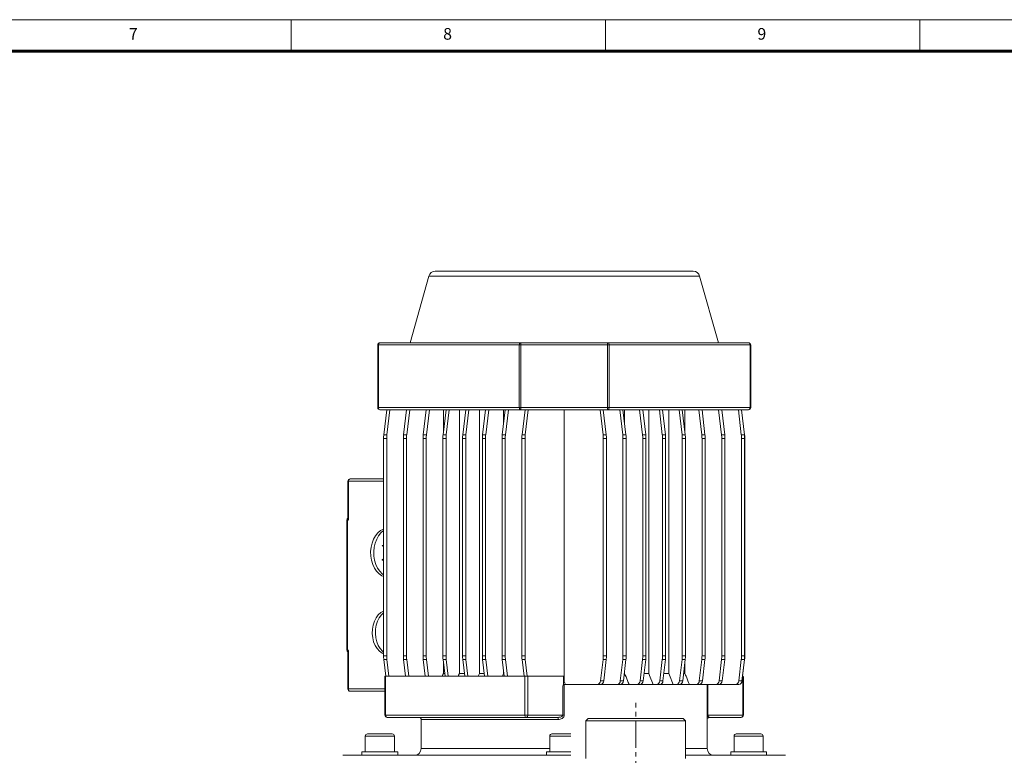
# Model space of a CAD drawing. Units: millimetres. Extents: x 404 to 2047, y -722 to 431.
# Drawn here: x 1244 to 1685, y 102 to 431 of the extents above; entities that cross this region are included whole.
import ezdxf

# ---------------------------------------------------------------- set-up
doc = ezdxf.new("R2010")
doc.units = ezdxf.units.MM
doc.linetypes.add('点画线', pattern=[18, 12, -2, 2, -2])
doc.layers.get('0').update_dxf_attribs({"lineweight": 40})
doc.layers.add('中心线层', color=1, linetype='点画线', lineweight=18)
doc.layers.add('图层7', color=7, linetype='Continuous', lineweight=18)
doc.styles.add('SLDTEXTSTYLE0', font='TXT', dxfattribs={"width": 0.75})

msp = doc.modelspace()

# ---------------------------------------------------------------- linework, layer by layer
at = {"color": 7, "linetype": 'Continuous', "lineweight": 15}
for p, q in [((1430.341, 318.423), (1545.795, 318.423)), ((1427.453, 316.236), (1419.068, 286.423)), ((1427.453, 316.236), (1548.683, 316.236)), ((1557.068, 286.423), (1548.683, 316.236)), ((1405.629, 286.423), (1468.683, 286.423)), ((1468.683, 286.423), (1507.453, 286.423)), ((1468.683, 285.423), (1468.683, 286.423)), ((1507.453, 286.423), (1507.453, 285.423)), ((1507.453, 286.423), (1570.507, 286.423)), ((1404.629, 257.423), (1404.629, 285.423)), ((1404.922, 285.423), (1404.629, 285.423)), ((1404.922, 285.423), (1404.922, 257.423)), ((1467.976, 285.423), (1404.922, 285.423)), ((1467.976, 257.423), (1467.976, 285.423)), ((1468.683, 285.423), (1467.976, 285.423)), ((1468.683, 285.423), (1468.683, 257.423)), ((1507.453, 285.423), (1468.683, 285.423)), ((1507.453, 257.423), (1507.453, 285.423)), ((1508.16, 285.423), (1507.453, 285.423)), ((1508.16, 285.423), (1508.16, 257.423)), ((1571.214, 285.423), (1508.16, 285.423)), ((1571.214, 257.423), (1571.214, 285.423)), ((1571.507, 285.423), (1571.214, 285.423)), ((1571.507, 285.423), (1571.507, 257.423)), ((1404.922, 257.423), (1404.629, 257.423)), ((1404.922, 257.423), (1467.976, 257.423)), ((1468.683, 256.423), (1405.629, 256.423)), ((1408.66, 256.423), (1407.342, 245.24)), ((1408.756, 245.24), (1410.074, 256.423)), ((1417.499, 256.423), (1416.181, 245.24)), ((1417.595, 245.24), (1418.913, 256.423)), ((1426.338, 256.423), (1425.02, 245.24)), ((1426.434, 245.24), (1427.752, 256.423)), ((1435.176, 256.423), (1433.858, 245.24)), ((1434.004, 246.471), (1434.004, 256.423)), ((1435.273, 245.24), (1436.591, 256.423)), ((1441.137, 138.423), (1441.137, 256.423)), ((1444.015, 256.423), (1442.697, 245.24)), ((1444.112, 245.24), (1445.43, 256.423)), ((1450.114, 138.423), (1450.114, 256.423)), ((1452.854, 256.423), (1451.536, 245.24)), ((1452.95, 245.24), (1454.268, 256.423)), ((1461.693, 256.423), (1460.375, 245.24)), ((1460.952, 250.134), (1460.952, 256.423)), ((1461.789, 245.24), (1463.107, 256.423)), ((1468.683, 257.423), (1467.976, 257.423)), ((1468.683, 257.423), (1507.453, 257.423)), ((1468.683, 256.423), (1468.683, 257.423)), ((1507.453, 256.423), (1468.683, 256.423)), ((1470.532, 256.423), (1469.214, 245.24)), ((1470.628, 245.24), (1471.946, 256.423)), ((1487.997, 256.423), (1487.997, 134.745)), ((1504.119, 256.423), (1505.437, 245.24)), ((1506.852, 245.24), (1505.534, 256.423)), ((1507.453, 257.423), (1507.453, 256.423)), ((1508.16, 257.423), (1507.453, 257.423)), ((1570.507, 256.423), (1507.453, 256.423)), ((1508.16, 257.423), (1571.214, 257.423)), ((1512.958, 256.423), (1514.276, 245.24)), ((1515.69, 245.24), (1514.372, 256.423)), ((1515.09, 256.423), (1515.09, 250.338)), ((1521.797, 256.423), (1523.115, 245.24)), ((1524.529, 245.24), (1523.211, 256.423)), ((1525.943, 256.423), (1525.943, 138.423)), ((1530.636, 256.423), (1531.954, 245.24)), ((1533.368, 245.24), (1532.05, 256.423)), ((1534.934, 256.423), (1534.934, 138.423)), ((1539.475, 256.423), (1540.793, 245.24)), ((1542.207, 245.24), (1540.889, 256.423)), ((1542.083, 256.423), (1542.083, 246.289)), ((1548.314, 256.423), (1549.632, 245.24)), ((1551.046, 245.24), (1549.728, 256.423)), ((1557.152, 256.423), (1558.47, 245.24)), ((1559.885, 245.24), (1558.567, 256.423)), ((1565.991, 256.423), (1567.309, 245.24)), ((1568.723, 245.24), (1567.405, 256.423)), ((1567.476, 256.423), (1568.794, 245.24)), ((1571.507, 257.423), (1571.214, 257.423)), ((1407.246, 243.596), (1407.246, 146.251)), ((1407.246, 243.596), (1408.66, 243.596)), ((1408.756, 245.24), (1407.342, 245.24)), ((1408.66, 146.251), (1408.66, 243.596)), ((1416.085, 243.596), (1416.085, 146.251)), ((1416.085, 243.596), (1417.499, 243.596)), ((1417.595, 245.24), (1416.181, 245.24)), ((1417.499, 146.251), (1417.499, 243.596)), ((1424.923, 243.596), (1424.923, 146.251)), ((1424.923, 243.596), (1426.338, 243.596)), ((1426.434, 245.24), (1425.02, 245.24)), ((1426.338, 146.251), (1426.338, 243.596)), ((1433.762, 243.596), (1433.762, 146.251)), ((1435.176, 243.596), (1433.762, 243.596)), ((1435.273, 245.24), (1433.858, 245.24)), ((1435.176, 146.251), (1435.176, 243.596)), ((1442.601, 243.596), (1442.601, 146.251)), ((1442.601, 243.596), (1444.015, 243.596)), ((1444.112, 245.24), (1442.697, 245.24)), ((1444.015, 146.251), (1444.015, 243.596)), ((1451.44, 243.596), (1451.44, 146.251)), ((1451.44, 243.596), (1452.854, 243.596)), ((1452.95, 245.24), (1451.536, 245.24)), ((1452.854, 146.251), (1452.854, 243.596)), ((1460.279, 243.596), (1460.279, 146.251)), ((1460.279, 243.596), (1461.693, 243.596)), ((1461.789, 245.24), (1460.375, 245.24)), ((1461.693, 146.251), (1461.693, 243.596)), ((1469.118, 243.596), (1469.118, 146.251)), ((1469.118, 243.596), (1470.532, 243.596)), ((1470.628, 245.24), (1469.214, 245.24)), ((1470.532, 146.251), (1470.532, 243.596)), ((1506.852, 245.24), (1505.437, 245.24)), ((1505.534, 243.596), (1505.534, 146.251)), ((1505.534, 243.596), (1506.948, 243.596)), ((1506.948, 146.251), (1506.948, 243.596)), ((1515.69, 245.24), (1514.276, 245.24)), ((1514.372, 243.596), (1514.372, 146.251)), ((1514.372, 243.596), (1515.787, 243.596)), ((1515.787, 146.251), (1515.787, 243.596)), ((1524.529, 245.24), (1523.115, 245.24)), ((1523.211, 243.596), (1523.211, 146.251)), ((1523.211, 243.596), (1524.625, 243.596)), ((1524.625, 146.251), (1524.625, 243.596)), ((1533.368, 245.24), (1531.954, 245.24)), ((1532.05, 243.596), (1532.05, 146.251)), ((1533.464, 243.596), (1532.05, 243.596)), ((1533.464, 146.251), (1533.464, 243.596)), ((1542.207, 245.24), (1540.793, 245.24)), ((1540.889, 243.596), (1540.889, 146.251)), ((1540.889, 243.596), (1542.303, 243.596)), ((1542.303, 146.251), (1542.303, 243.596)), ((1551.046, 245.24), (1549.632, 245.24)), ((1549.728, 243.596), (1549.728, 146.251)), ((1549.728, 243.596), (1551.142, 243.596)), ((1551.142, 146.251), (1551.142, 243.596)), ((1559.885, 245.24), (1558.47, 245.24)), ((1558.567, 243.596), (1558.567, 146.251)), ((1558.567, 243.596), (1559.981, 243.596)), ((1559.981, 146.251), (1559.981, 243.596)), ((1568.723, 245.24), (1567.309, 245.24)), ((1567.405, 243.596), (1567.405, 146.251)), ((1567.405, 243.596), (1568.82, 243.596)), ((1568.82, 146.251), (1568.82, 243.596)), ((1568.89, 243.596), (1568.89, 146.251)), ((1392.255, 225.423), (1407.246, 225.423)), ((1391.255, 224.423), (1391.255, 207.892)), ((1391.548, 224.423), (1391.255, 224.423)), ((1391.548, 224.423), (1391.548, 207.297)), ((1407.246, 224.423), (1391.548, 224.423)), ((1390.841, 206.724), (1390.841, 207.096)), ((1391.255, 207.991), (1391.027, 207.676)), ((1391.027, 207.676), (1391.027, 207.306)), ((1391.027, 207.306), (1391.096, 207.4)), ((1391.548, 207.297), (1391.134, 206.724)), ((1390.841, 149.123), (1390.841, 206.724)), ((1391.134, 206.724), (1390.841, 206.724)), ((1391.134, 206.724), (1391.134, 149.123)), ((1406.566, 195.721), (1407.246, 195.848)), ((1406.566, 195.62), (1406.566, 195.721)), ((1407.246, 195.137), (1406.566, 195.62)), ((1406.566, 189.219), (1407.246, 189.703)), ((1406.566, 189.12), (1406.566, 189.219)), ((1407.246, 188.993), (1406.566, 189.12)), ((1391.134, 149.123), (1390.841, 149.123)), ((1390.841, 148.75), (1390.841, 149.123)), ((1391.096, 148.446), (1391.027, 148.541)), ((1391.027, 148.541), (1391.027, 148.171)), ((1391.027, 148.171), (1391.255, 147.855)), ((1391.134, 149.123), (1391.548, 148.549)), ((1391.255, 147.955), (1391.255, 131.423)), ((1391.548, 148.549), (1391.548, 131.423)), ((1407.246, 146.251), (1408.66, 146.251)), ((1416.085, 146.251), (1417.499, 146.251)), ((1424.923, 146.251), (1426.338, 146.251)), ((1435.176, 146.251), (1433.762, 146.251)), ((1442.601, 146.251), (1444.015, 146.251)), ((1451.44, 146.251), (1452.854, 146.251)), ((1460.279, 146.251), (1461.693, 146.251)), ((1469.118, 146.251), (1470.532, 146.251)), ((1505.534, 146.251), (1506.948, 146.251)), ((1514.372, 146.251), (1515.787, 146.251)), ((1523.211, 146.251), (1524.625, 146.251)), ((1533.464, 146.251), (1532.05, 146.251)), ((1540.889, 146.251), (1542.303, 146.251)), ((1549.728, 146.251), (1551.142, 146.251)), ((1558.567, 146.251), (1559.981, 146.251)), ((1567.405, 146.251), (1568.82, 146.251)), ((1408.756, 144.607), (1407.342, 144.607)), ((1407.342, 144.607), (1408.212, 137.223)), ((1409.626, 137.223), (1408.756, 144.607)), ((1417.595, 144.607), (1416.181, 144.607)), ((1416.181, 144.607), (1417.051, 137.223)), ((1418.465, 137.223), (1417.595, 144.607)), ((1426.434, 144.607), (1425.02, 144.607)), ((1425.02, 144.607), (1425.89, 137.223)), ((1427.304, 137.223), (1426.434, 144.607)), ((1435.273, 144.607), (1433.858, 144.607)), ((1433.858, 144.607), (1434.729, 137.223)), ((1434.004, 138.423), (1434.004, 143.376)), ((1436.143, 137.223), (1435.273, 144.607)), ((1444.112, 144.607), (1442.697, 144.607)), ((1442.697, 144.607), (1443.567, 137.223)), ((1444.982, 137.223), (1444.112, 144.607)), ((1452.95, 144.607), (1451.536, 144.607)), ((1451.536, 144.607), (1452.406, 137.223)), ((1453.821, 137.223), (1452.95, 144.607)), ((1461.789, 144.607), (1460.375, 144.607)), ((1460.375, 144.607), (1461.245, 137.223)), ((1462.659, 137.223), (1461.789, 144.607)), ((1470.628, 144.607), (1469.214, 144.607)), ((1469.214, 144.607), (1470.084, 137.223)), ((1471.498, 137.223), (1470.628, 144.607)), ((1505.437, 144.607), (1504.316, 135.095)), ((1506.852, 144.607), (1505.437, 144.607)), ((1505.731, 135.095), (1506.852, 144.607)), ((1514.276, 144.607), (1513.155, 135.095)), ((1515.69, 144.607), (1514.276, 144.607)), ((1514.569, 135.095), (1515.69, 144.607)), ((1523.115, 144.607), (1521.994, 135.095)), ((1524.529, 144.607), (1523.115, 144.607)), ((1523.408, 135.095), (1524.529, 144.607)), ((1531.954, 144.607), (1530.833, 135.095)), ((1533.368, 144.607), (1531.954, 144.607)), ((1532.247, 135.095), (1533.368, 144.607)), ((1540.793, 144.607), (1539.672, 135.095)), ((1542.207, 144.607), (1540.793, 144.607)), ((1541.086, 135.095), (1542.207, 144.607)), ((1542.083, 143.557), (1542.083, 138.423)), ((1549.632, 144.607), (1548.511, 135.095)), ((1551.046, 144.607), (1549.632, 144.607)), ((1549.925, 135.095), (1551.046, 144.607)), ((1558.47, 144.607), (1557.349, 135.095)), ((1559.885, 144.607), (1558.47, 144.607)), ((1558.764, 135.095), (1559.885, 144.607)), ((1567.309, 144.607), (1566.188, 135.095)), ((1568.723, 144.607), (1567.309, 144.607)), ((1567.602, 135.095), (1568.723, 144.607)), ((1568.794, 144.607), (1567.924, 137.223)), ((1407.872, 137.223), (1407.872, 119.723)), ((1407.872, 137.223), (1408.165, 137.223)), ((1408.165, 137.223), (1408.165, 119.723)), ((1408.165, 137.223), (1470.39, 137.223)), ((1434.004, 138.423), (1434.587, 138.423)), ((1441.137, 138.423), (1443.426, 138.423)), ((1450.114, 138.423), (1452.265, 138.423)), ((1460.468, 137.223), (1460.952, 138.423)), ((1460.952, 138.423), (1460.952, 139.713)), ((1470.39, 119.723), (1470.39, 137.223)), ((1470.39, 137.223), (1471.805, 137.223)), ((1471.805, 137.223), (1471.805, 119.723)), ((1471.805, 137.223), (1487.709, 137.223)), ((1487.709, 137.223), (1487.709, 133.423)), ((1515.09, 139.509), (1515.09, 138.423)), ((1523.801, 138.423), (1525.943, 138.423)), ((1532.639, 138.423), (1534.934, 138.423)), ((1541.478, 138.423), (1542.083, 138.423)), ((1567.853, 137.223), (1567.971, 137.223)), ((1567.971, 119.723), (1567.971, 137.223)), ((1568.264, 119.723), (1568.264, 136.93)), ((1487.415, 132.875), (1487.709, 133.423)), ((1487.415, 119.723), (1487.415, 132.875)), ((1487.709, 134.207), (1487.997, 134.745)), ((1488.121, 133.423), (1488.121, 119.723)), ((1488.121, 133.423), (1488.708, 133.423)), ((1488.708, 133.423), (1500.568, 133.423)), ((1539.568, 133.423), (1500.568, 133.423)), ((1505.731, 135.095), (1504.316, 135.095)), ((1514.569, 135.095), (1513.155, 135.095)), ((1523.408, 135.095), (1521.994, 135.095)), ((1532.247, 135.095), (1530.833, 135.095)), ((1539.691, 133.423), (1539.568, 133.423)), ((1541.086, 135.095), (1539.672, 135.095)), ((1539.691, 133.423), (1544.074, 133.423)), ((1544.074, 133.423), (1547.116, 133.423)), ((1548.53, 133.423), (1547.116, 133.423)), ((1549.925, 135.095), (1548.511, 135.095)), ((1548.53, 133.423), (1549.322, 133.423)), ((1549.203, 133.699), (1549.322, 133.423)), ((1549.322, 133.423), (1555.954, 133.423)), ((1552.073, 133.415), (1552.068, 133.423)), ((1552.068, 119.723), (1552.068, 133.423)), ((1552.361, 132.875), (1552.361, 119.723)), ((1557.369, 133.423), (1555.954, 133.423)), ((1558.764, 135.095), (1557.349, 135.095)), ((1557.369, 133.423), (1564.793, 133.423)), ((1566.207, 133.423), (1564.793, 133.423)), ((1567.602, 135.095), (1566.188, 135.095)), ((1391.548, 131.423), (1391.255, 131.423)), ((1391.548, 131.423), (1407.872, 131.423)), ((1407.872, 130.423), (1392.255, 130.423)), ((1408.165, 119.723), (1407.872, 119.723)), ((1408.165, 119.723), (1470.39, 119.723)), ((1471.805, 119.723), (1470.39, 119.723)), ((1471.805, 119.723), (1487.415, 119.723)), ((1487.415, 119.723), (1488.121, 119.723)), ((1552.068, 119.723), (1552.068, 119.404)), ((1552.361, 119.723), (1552.068, 119.723)), ((1552.068, 104.723), (1552.068, 119.404)), ((1552.361, 119.723), (1567.971, 119.723)), ((1568.264, 119.723), (1567.971, 119.723)), ((1471.098, 118.723), (1408.872, 118.723)), ((1424.068, 117.948), (1424.068, 104.723)), ((1485.392, 117.723), (1424.124, 117.723)), ((1485.35, 118.723), (1471.098, 118.723)), ((1567.264, 118.723), (1553.011, 118.723)), ((1399.068, 110.323), (1399.068, 103.323)), ((1412.068, 110.323), (1399.068, 110.323)), ((1400.068, 111.323), (1411.068, 111.323)), ((1412.068, 103.323), (1412.068, 110.323)), ((1481.568, 110.323), (1481.568, 103.323)), ((1491.021, 110.323), (1481.568, 110.323)), ((1482.568, 111.323), (1491.021, 111.323)), ((1564.068, 110.323), (1564.068, 103.323)), ((1577.068, 110.323), (1564.068, 110.323)), ((1565.068, 111.323), (1576.068, 111.323)), ((1577.068, 103.323), (1577.068, 110.323)), ((1389.068, 101.723), (1491.021, 101.723)), ((1397.568, 103.323), (1397.568, 101.723)), ((1405.568, 103.323), (1397.568, 103.323)), ((1413.568, 103.323), (1405.568, 103.323)), ((1413.568, 101.723), (1413.568, 103.323)), ((1424.068, 104.723), (1481.568, 104.723)), ((1480.068, 103.323), (1480.068, 101.723)), ((1488.068, 103.323), (1480.068, 103.323)), ((1491.021, 103.323), (1488.068, 103.323)), ((1542.318, 104.723), (1552.068, 104.723)), ((1542.318, 101.723), (1587.068, 101.723)), ((1562.568, 103.323), (1562.568, 101.723)), ((1570.568, 103.323), (1562.568, 103.323)), ((1578.568, 103.323), (1570.568, 103.323)), ((1578.568, 101.723), (1578.568, 103.323))]:
    msp.add_line(p, q, dxfattribs=at)
at = {"color": 0, "linetype": 'Continuous', "lineweight": 15}
for p, q in [((1498.818, 118.223), (1497.818, 117.223)), ((1497.818, 117.223), (1497.818, 100.223)), ((1500.799, 117.223), (1497.818, 117.223)), ((1498.818, 118.223), (1501.665, 118.223)), ((1542.318, 117.223), (1500.799, 117.223)), ((1501.665, 118.223), (1541.318, 118.223)), ((1542.318, 117.223), (1541.318, 118.223)), ((1542.318, 100.223), (1542.318, 117.223))]:
    msp.add_line(p, q, dxfattribs=at)
at = {"color": 7, "linetype": 'Continuous', "lineweight": 15, "flags": 128}
for points in [[(1407.246, 181.786), (1406.493, 182.125), (1405.236, 182.98), (1404.108, 184.14), (1403.144, 185.565), (1402.376, 187.211), (1401.828, 189.024), (1401.518, 190.947), (1401.455, 192.917), (1401.643, 194.871), (1402.073, 196.747), (1402.734, 198.483), (1403.604, 200.025), (1404.654, 201.322), (1405.851, 202.334), (1407.156, 203.027), (1407.246, 203.061)], [(1407.246, 182.526), (1406.65, 182.98), (1405.522, 184.14), (1404.559, 185.565), (1403.79, 187.211), (1403.242, 189.024), (1402.932, 190.947), (1402.87, 192.917), (1403.057, 194.871), (1403.488, 196.747), (1404.148, 198.483), (1405.018, 200.025), (1406.068, 201.322), (1407.246, 202.321)], [(1407.246, 147.123), (1406.598, 147.44), (1405.403, 148.311), (1404.346, 149.486), (1403.466, 150.923), (1402.794, 152.569), (1402.354, 154.366), (1402.163, 156.247), (1402.227, 158.146), (1402.543, 159.994), (1403.102, 161.723), (1403.882, 163.272), (1404.855, 164.584), (1405.986, 165.612), (1407.234, 166.318), (1407.246, 166.323)], [(1407.246, 147.951), (1406.817, 148.311), (1405.76, 149.486), (1404.88, 150.923), (1404.208, 152.569), (1403.768, 154.366), (1403.577, 156.247), (1403.641, 158.146), (1403.958, 159.994), (1404.516, 161.723), (1405.296, 163.272), (1406.269, 164.584), (1407.246, 165.496)], [(1440.677, 137.223), (1440.819, 137.595), (1441.137, 138.423)], [(1449.652, 137.223), (1449.765, 137.518), (1450.114, 138.423)], [(1525.943, 138.423), (1526.293, 137.513), (1527.866, 133.423)], [(1534.934, 138.423), (1535.251, 137.598), (1536.85, 133.423)]]:
    msp.add_lwpolyline(points, dxfattribs=at)
at = {"color": 7, "linetype": 'Continuous', "lineweight": 15}
for centre, radius, start, end in [((1430.341, 315.423), 3, 90, 164.29136), ((1545.795, 315.423), 3, 15.70864, 90), ((1405.629, 285.423), 1, 90, 180), ((1405.806, 285.548), 0.893, 101.42175, 188.04947), ((1468.86, 285.548), 0.893, 101.42175, 188.04947), ((1507.276, 285.548), 0.893, 351.95053, 78.57825), ((1570.33, 285.548), 0.893, 351.95053, 78.57825), ((1570.507, 285.423), 1, 0, 90), ((1405.629, 257.423), 1, 180, 270), ((1405.806, 257.298), 0.893, 171.95053, 258.57825), ((1468.86, 257.298), 0.893, 171.95053, 258.57825), ((1507.276, 257.298), 0.893, 281.42175, 8.04947), ((1570.33, 257.298), 0.893, 281.42175, 8.04947), ((1570.507, 257.423), 1, 270, 0), ((1421.302, 243.598), 14.056, 173.29248, 180.00904), ((1422.716, 243.598), 14.056, 173.29248, 180.00904), ((1430.141, 243.598), 14.056, 173.29248, 180.00904), ((1431.555, 243.598), 14.056, 173.29248, 180.00904), ((1438.98, 243.598), 14.056, 173.29248, 180.00904), ((1440.394, 243.598), 14.056, 173.29248, 180.00904), ((1447.818, 243.598), 14.056, 173.29248, 180.00904), ((1449.233, 243.598), 14.056, 173.29248, 180.00904), ((1456.657, 243.598), 14.056, 173.29248, 180.00904), ((1458.071, 243.598), 14.056, 173.29248, 180.00904), ((1465.496, 243.598), 14.056, 173.29248, 180.00904), ((1466.91, 243.598), 14.056, 173.29248, 180.00904), ((1474.335, 243.598), 14.056, 173.29248, 180.00904), ((1475.749, 243.598), 14.056, 173.29248, 180.00904), ((1483.174, 243.598), 14.056, 173.29248, 180.00904), ((1484.588, 243.598), 14.056, 173.29248, 180.00904), ((1491.477, 243.598), 14.056, 359.99096, 6.70752), ((1492.892, 243.598), 14.056, 359.99096, 6.70752), ((1500.316, 243.598), 14.056, 359.99096, 6.70752), ((1501.731, 243.598), 14.056, 359.99096, 6.70752), ((1509.155, 243.598), 14.056, 359.99096, 6.70752), ((1510.569, 243.598), 14.056, 359.99096, 6.70752), ((1517.994, 243.598), 14.056, 359.99096, 6.70752), ((1519.408, 243.598), 14.056, 359.99096, 6.70752), ((1526.833, 243.598), 14.056, 359.99096, 6.70752), ((1528.247, 243.598), 14.056, 359.99096, 6.70752), ((1535.672, 243.598), 14.056, 359.99096, 6.70752), ((1537.086, 243.598), 14.056, 359.99096, 6.70752), ((1544.51, 243.598), 14.056, 359.99096, 6.70752), ((1545.925, 243.598), 14.056, 359.99096, 6.70752), ((1553.349, 243.598), 14.056, 359.99096, 6.70752), ((1554.764, 243.598), 14.056, 359.99096, 6.70752), ((1554.834, 243.598), 14.056, 359.99096, 6.70752), ((1392.255, 224.423), 1, 90, 180), ((1392.432, 224.548), 0.893, 101.42175, 188.04947), ((1391.841, 207.096), 1, 148.55349, 179.9998), ((1391.841, 206.724), 1, 144.43825, 179.99971), ((1391.523, 207.096), 0.538, 157.06357, 223.67913), ((1391.841, 149.123), 1, 180.00029, 215.56175), ((1391.841, 148.75), 1, 180.0002, 211.44651), ((1391.523, 148.751), 0.538, 136.32087, 202.93643), ((1421.302, 146.249), 14.056, 179.99096, 186.70752), ((1422.716, 146.249), 14.056, 179.99096, 186.70752), ((1430.141, 146.249), 14.056, 179.99096, 186.70752), ((1431.555, 146.249), 14.056, 179.99096, 186.70752), ((1438.98, 146.249), 14.056, 179.99096, 186.70752), ((1440.394, 146.249), 14.056, 179.99096, 186.70752), ((1447.818, 146.249), 14.056, 179.99096, 186.70752), ((1449.233, 146.249), 14.056, 179.99096, 186.70752), ((1456.657, 146.249), 14.056, 179.99096, 186.70752), ((1458.071, 146.249), 14.056, 179.99096, 186.70752), ((1465.496, 146.249), 14.056, 179.99096, 186.70752), ((1466.91, 146.249), 14.056, 179.99096, 186.70752), ((1474.335, 146.249), 14.056, 179.99096, 186.70752), ((1475.749, 146.249), 14.056, 179.99096, 186.70752), ((1483.174, 146.249), 14.056, 179.99096, 186.70752), ((1484.588, 146.249), 14.056, 179.99096, 186.70752), ((1491.477, 146.249), 14.056, 353.29248, 0.00904), ((1492.892, 146.249), 14.056, 353.29248, 0.00904), ((1500.316, 146.249), 14.056, 353.29248, 0.00904), ((1501.731, 146.249), 14.056, 353.29248, 0.00904), ((1509.155, 146.249), 14.056, 353.29248, 0.00904), ((1510.569, 146.249), 14.056, 353.29248, 0.00904), ((1517.994, 146.249), 14.056, 353.29248, 0.00904), ((1519.408, 146.249), 14.056, 353.29248, 0.00904), ((1526.833, 146.249), 14.056, 353.29248, 0.00904), ((1528.247, 146.249), 14.056, 353.29248, 0.00904), ((1535.672, 146.249), 14.056, 353.29248, 0.00904), ((1537.086, 146.249), 14.056, 353.29248, 0.00904), ((1544.51, 146.249), 14.056, 353.29248, 0.00904), ((1545.925, 146.249), 14.056, 353.29248, 0.00904), ((1553.349, 146.249), 14.056, 353.29248, 0.00904), ((1554.764, 146.249), 14.056, 353.29248, 0.00904), ((1554.834, 146.249), 14.056, 353.29248, 0.00904), ((1502.645, 135.072), 1.672, 279.52572, 0.76999), ((1504.059, 135.072), 1.672, 279.52572, 0.76999), ((1511.484, 135.072), 1.672, 279.52572, 0.76999), ((1512.898, 135.072), 1.672, 279.52572, 0.76999), ((1520.322, 135.072), 1.672, 279.52572, 0.76999), ((1521.737, 135.072), 1.672, 279.52572, 0.76999), ((1529.161, 135.072), 1.672, 279.52572, 0.76999), ((1530.575, 135.072), 1.672, 279.52572, 0.76999), ((1538, 135.072), 1.672, 279.52572, 0.76999), ((1539.414, 135.072), 1.672, 279.52572, 0.76999), ((1546.839, 135.072), 1.672, 279.52572, 0.76999), ((1548.253, 135.072), 1.672, 279.52572, 0.76999), ((1555.678, 135.072), 1.672, 279.52572, 0.76999), ((1557.092, 135.072), 1.672, 279.52572, 0.76999), ((1564.517, 135.072), 1.672, 279.52572, 0.76999), ((1565.931, 135.072), 1.672, 279.52572, 0.76999), ((1392.255, 131.423), 1, 180, 270), ((1392.432, 131.298), 0.893, 171.95053, 258.57825), ((1408.872, 119.723), 1, 180, 270), ((1409.049, 119.598), 0.893, 171.95053, 258.57825), ((1471.274, 119.598), 0.893, 171.95053, 258.57825), ((1470.921, 119.598), 0.893, 281.42175, 8.04947), ((1567.264, 119.723), 1, 270, 0), ((1567.087, 119.598), 0.893, 281.42175, 8.04947), ((1423.124, 117.724), 1, 359.97495, 89.97493), ((1479.382, 117.973), 6.016, 357.6224, 7.16608), ((1400.068, 110.323), 1, 90, 180), ((1411.068, 110.323), 1, 0, 90), ((1482.568, 110.323), 1, 90, 180), ((1565.068, 110.323), 1, 90, 180), ((1576.068, 110.323), 1, 0, 90), ((1421.068, 104.723), 3, 270, 0), ((1555.068, 104.723), 3, 180, 270)]:
    msp.add_arc(centre, radius, start, end, dxfattribs=at)
for centre, major_axis, ratio, start_param, end_param in [((1391.841, 207.095), (0.954, -0.308), 0.9745194, 2.8262496, 2.8980689), ((1392.255, 207.297), (1.16, -0.101), 0.0659256, 3.1123567, 4.0626263), ((1392.255, 207.297), (0.953, -0.747), 0.4056413, 3.4494536, 4.2348518), ((1391.841, 148.752), (0.954, 0.308), 0.9745194, 3.3851164, 3.4569357), ((1392.255, 148.549), (1.16, 0.101), 0.0659256, 2.220559, 3.1708286), ((1392.255, 148.549), (0.953, 0.747), 0.4056413, 2.0483335, 2.8337317), ((1567.264, 136.223), (0.924, 0.924), 0.4142136, 5.8904862, 6.6758844)]:
    msp.add_ellipse(centre, major_axis=major_axis, ratio=ratio, start_param=start_param, end_param=end_param, dxfattribs=at)
for points, knots in [([(1391.241, 207.881), (1391.236, 207.78), (1391.229, 207.618), (1391.145, 207.477), (1391.113, 207.424)], [0, 0, 0, 0, 0.6211643, 1, 1, 1, 1]), ([(1391.113, 148.422), (1391.179, 148.302), (1391.263, 148.149), (1391.245, 147.997), (1391.242, 147.964)], [0, 0, 0, 0, 0.7883475, 1, 1, 1, 1]), ([(1433.525, 137.223), (1433.556, 137.3), (1433.715, 137.7), (1433.875, 138.1), (1434.004, 138.423)], [0, 0, 0, 0, 0.19231126, 1, 1, 1, 1]), ([(1515.09, 138.423), (1515.528, 137.335), (1516.2, 135.669), (1516.87, 134.002), (1517.102, 133.423)], [0, 0, 0, 0, 0.6531255, 1, 1, 1, 1]), ([(1542.083, 138.423), (1542.301, 137.878), (1542.965, 136.212), (1543.628, 134.545), (1544.074, 133.423)], [0, 0, 0, 0, 0.3274166, 1, 1, 1, 1]), ([(1487.415, 132.875), (1487.497, 133.007), (1487.612, 133.195), (1487.856, 133.367), (1488.01, 133.419), (1488.101, 133.423), (1488.121, 133.423)], [0, 0, 0, 0, 0.51266, 0.7247006, 0.9388413, 1, 1, 1, 1]), ([(1487.997, 134.745), (1488.119, 134.52), (1488.357, 134.08), (1488.593, 133.638), (1488.708, 133.423)], [0, 0, 0, 0, 0.5126179, 1, 1, 1, 1]), ([(1552.068, 133.423), (1552.071, 133.418), (1552.078, 133.405), (1552.139, 133.29), (1552.238, 133.106), (1552.323, 132.947), (1552.361, 132.875)], [0, 0, 0, 0, 0.1723178, 0.3852784, 0.722071, 1, 1, 1, 1]), ([(1487.415, 119.723), (1487.409, 119.669), (1487.4, 119.576), (1487.314, 119.399), (1487.103, 119.172), (1486.65, 118.926), (1486.038, 118.756), (1485.571, 118.734), (1485.35, 118.723)], [0, 0, 0, 0, 0.06377042, 0.10800901, 0.22983159, 0.42903345, 0.72961444, 1, 1, 1, 1]), ([(1485.392, 117.723), (1485.687, 117.744), (1486.322, 117.79), (1487.156, 118.149), (1487.738, 118.659), (1488.061, 119.188), (1488.101, 119.545), (1488.121, 119.723)], [0, 0, 0, 0, 0.23798847, 0.5123582, 0.71382852, 0.85632564, 1, 1, 1, 1]), ([(1553.011, 118.723), (1552.937, 118.736), (1552.792, 118.761), (1552.597, 118.946), (1552.456, 119.194), (1552.385, 119.434), (1552.363, 119.615), (1552.361, 119.697), (1552.361, 119.723)], [0, 0, 0, 0, 0.3037965, 0.5919851, 0.7778879, 0.9041704, 0.9693247, 1, 1, 1, 1]), ([(1423.156, 118.711), (1423.249, 118.705), (1423.449, 118.693), (1423.706, 118.551), (1423.897, 118.37), (1424.008, 118.194), (1424.06, 118.062), (1424.081, 117.983), (1424.087, 117.945), (1424.087, 117.948), (1424.087, 117.949)], [0, 0, 0, 0, 0.16239878, 0.34966878, 0.50349314, 0.63318998, 0.73633844, 0.82241293, 0.91959999, 1, 1, 1, 1]), ([(1424.086, 117.958), (1424.088, 117.924), (1424.094, 117.74), (1424.111, 117.731), (1424.124, 117.723)], [0, 0, 0, 0, 0.1864486, 1, 1, 1, 1]), ([(1552.055, 117.976), (1552.061, 118.003), (1552.072, 118.054), (1552.143, 118.226), (1552.292, 118.438), (1552.551, 118.627), (1552.812, 118.731), (1552.969, 118.712), (1553.007, 118.707)], [0, 0, 0, 0, 0.1373383, 0.2659735, 0.4559581, 0.679614, 0.9235924, 1, 1, 1, 1])]:
    msp.add_open_spline(points, degree=3, knots=knots, dxfattribs=at)
at = {"layer": '中心线层'}
msp.add_line((1520.068, -164.877), (1520.068, 125.146), dxfattribs=at)
at = {"layer": '图层7'}
for p, q in [((2046.557, 431.036), (404.057, 431.036)), ((1365.932, 416.973), (1365.932, 431.036)), ((1506.557, 431.036), (1506.557, 416.973)), ((1647.182, 416.973), (1647.182, 431.036))]:
    msp.add_line(p, q, dxfattribs=at)
at = {"layer": '图层7', "lineweight": 60}
msp.add_line((2032.495, 416.973), (418.12, 416.973), dxfattribs=at)

# ---------------------------------------------------------------- texts
at = {"color": 7, "linetype": 'Continuous', "lineweight": 0, "char_height": 5.209, "attachment_point": 1, "style": 'SLDTEXTSTYLE0'}
for s, insert in [('7', (1293.276, 427.29)), ('8', (1433.901, 427.29)), ('9', (1574.526, 427.29))]:
    msp.add_mtext(s, dxfattribs=dict(at, insert=insert))

doc.saveas('drawing.dxf')
